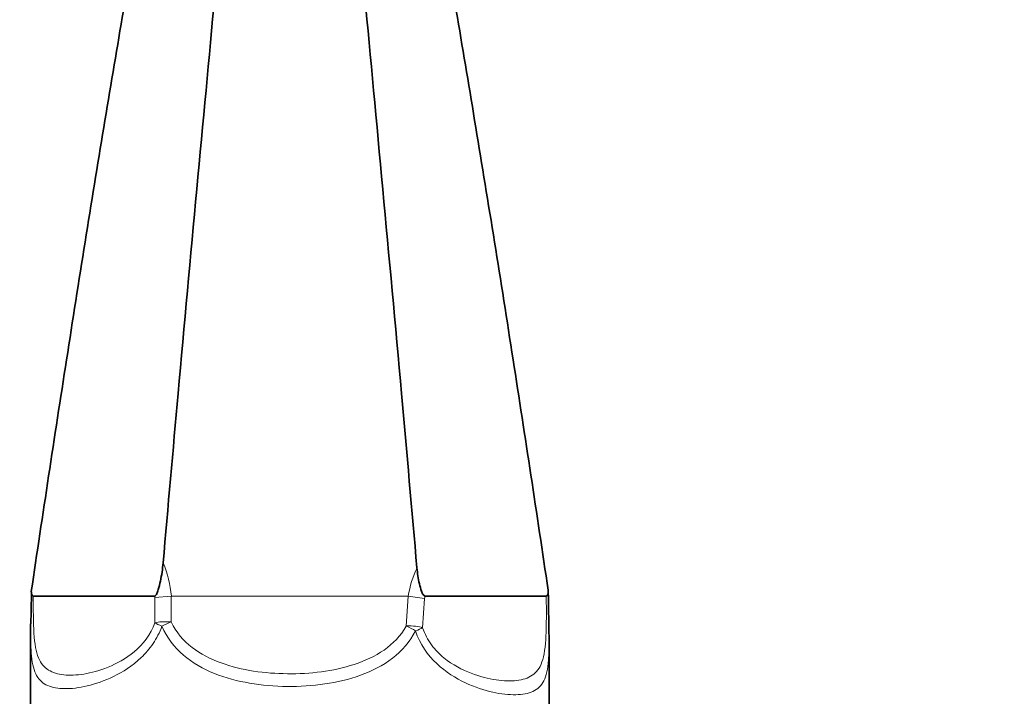
# Model space of a CAD drawing. Units: millimetres. Extents: x 0 to 1478, y 0 to 1758.
# Drawn here: x 674 to 777, y 1182 to 1253 of the extents above; entities that cross this region are included whole.
import ezdxf
from ezdxf import colors
from ezdxf.entities.mleader import LeaderData, LeaderLine
from ezdxf.math import Vec2, Vec3

# ---------------------------------------------------------------- set-up
doc = ezdxf.new("R2010")
doc.units = ezdxf.units.MM
doc.layers.add('DV1_Défaut', color=7, linetype='Continuous')
doc.layers.add('Défaut', color=7, linetype='Continuous')

# ---------------------------------------------------------------- blocks, each defined once
blk = doc.blocks.new('_DOT')
at = {"color": 0}
blk.add_line((0, 0), (-1, 0), dxfattribs=at)
at = {"color": 0, "const_width": 0.333}
blk.add_lwpolyline([(-0.1665, 0, 1), (0.1665, 0, 1)], format="xyb", close=True, dxfattribs=at)
blk = doc.blocks.new('SE')
at = {"layer": 'DV1_Défaut', "color": 7, "linetype": 'Continuous', "lineweight": 35}
for p, q in [((675.47, 1192.75), (675.47, 1192.71)), ((729.6, 1192.59), (729.58, 1192.87)), ((688.39, 1192.26), (675.68, 1192.26)), ((716.69, 1192.26), (729.38, 1192.26)), ((675.4, 1188.79), (675.4, 1179.89)), ((729.67, 1179.89), (729.67, 1187.71))]:
    blk.add_line(p, q, dxfattribs=at)
at = {"layer": 'DV1_Défaut', "color": 7, "linetype": 'Continuous', "lineweight": 18}
for p, q in [((688.4, 1192.12), (688.39, 1192.26)), ((690.13, 1192.26), (688.4, 1192.12)), ((688.42, 1189.47), (688.4, 1192.12)), ((690.13, 1192.26), (690.12, 1189.55)), ((714.93, 1192.26), (690.13, 1192.26)), ((714.73, 1189.12), (714.93, 1192.26)), ((716.64, 1191.99), (714.93, 1192.26)), ((716.64, 1191.99), (716.44, 1188.95)), ((716.69, 1192.26), (716.64, 1191.99))]:
    blk.add_line(p, q, dxfattribs=at)
for centre, radius, start, end in [((678.95, 1191.34), 11.22, 4.6705, 23.0233), ((725.71, 1190.56), 10.91, 154.632, 171.0265)]:
    blk.add_arc(centre, radius, start, end, dxfattribs=at)
at = {"layer": 'DV1_Défaut', "color": 7, "linetype": 'Continuous', "lineweight": 35}
for centre, radius, start, end in [((591.94, 1192.76), 83.54, 357.651, 359.9644), ((813.23, 1192.55), 83.63, 179.9706, 182.3027)]:
    blk.add_arc(centre, radius, start, end, dxfattribs=at)
at = {"layer": 'DV1_Défaut', "color": 7, "linetype": 'Continuous', "lineweight": 18}
for centre, major_axis, ratio, start_param, end_param in [((690.12, 1189.1), (-1.99, 0.17), 0.222159, 4.731136, 5.754916), ((690.12, 1189.1), (-1.9, 0.61), 0.171505, 0.522253, 1.081397), ((690.12, 1189.1), (1.86, 0.75), 0.207501, 1.48745, 2.046688), ((714.73, 1188.61), (2, 0.09), 0.257714, 0.535009, 1.558847), ((714.73, 1188.61), (-1.8, 0.87), 0.233922, 4.259951, 4.824493), ((714.73, 1188.61), (1.92, 0.57), 0.155099, -1.086799, -0.522054)]:
    blk.add_ellipse(centre, major_axis=major_axis, ratio=ratio, start_param=start_param, end_param=end_param, dxfattribs=at)
at = {"layer": 'DV1_Défaut', "color": 7, "linetype": 'Continuous', "lineweight": 35}
for points, knots in [([(675.47, 1192.75), (676.66, 1200.75), (679.16, 1217.25), (683.08, 1241.7), (686.88, 1263.98), (689, 1276.38), (689.81, 1281.72)], [0, 0, 0, 0, 0.2485496, 0.5022126, 0.7558756, 1, 1, 1, 1]), ([(729.58, 1192.87), (728.4, 1200.84), (725.91, 1217.29), (721.99, 1241.7), (718.2, 1263.98), (716.08, 1276.38), (715.26, 1281.71)], [0, 0, 0, 0, 0.247622, 0.501618, 0.755615, 1, 1, 1, 1]), ([(696.63, 1278.46), (696.51, 1276.65), (696.01, 1269.67), (694.73, 1255.55), (692.81, 1235.08), (690.94, 1214.64), (689.78, 1201.55), (689.27, 1195.73)], [0, 0, 0, 0, 0.089015, 0.326676, 0.564337, 0.801998, 1, 1, 1, 1]), ([(708.44, 1278.47), (708.56, 1276.65), (709.06, 1269.67), (710.34, 1255.55), (712.26, 1235.08), (714.15, 1214.47), (715.32, 1201.2), (715.84, 1195.23)], [0, 0, 0, 0, 0.088542, 0.324848, 0.561154, 0.79746, 1, 1, 1, 1]), ([(688.39, 1192.26), (688.43, 1192.26), (688.47, 1192.29), (688.55, 1192.39), (688.58, 1192.45), (688.67, 1192.64), (688.71, 1192.79), (688.85, 1193.22), (688.93, 1193.53), (689.12, 1194.45), (689.22, 1195.09), (689.27, 1195.73)], [0, 0, 0, 0, 0.0625, 0.0625, 0.125, 0.125, 0.25, 0.25, 0.5, 0.5, 1, 1, 1, 1]), ([(715.84, 1195.23), (715.87, 1194.94), (715.9, 1194.66), (715.99, 1194.1), (716.04, 1193.83), (716.16, 1193.28), (716.24, 1193.01), (716.37, 1192.64), (716.42, 1192.53), (716.51, 1192.38), (716.55, 1192.34), (716.62, 1192.28), (716.65, 1192.26), (716.69, 1192.26)], [0, 0, 0, 0, 0.25, 0.25, 0.5, 0.5, 0.75, 0.75, 0.875, 0.875, 0.9375, 0.9375, 1, 1, 1, 1]), ([(675.47, 1192.71), (675.49, 1192.61), (675.51, 1192.5), (675.56, 1192.38), (675.58, 1192.34), (675.62, 1192.28), (675.65, 1192.26), (675.68, 1192.26)], [0, 0, 0, 0, 0.5, 0.5, 0.75, 0.75, 1, 1, 1, 1]), ([(729.38, 1192.26), (729.43, 1192.26), (729.48, 1192.3), (729.55, 1192.42), (729.58, 1192.5), (729.6, 1192.59)], [0, 0, 0, 0, 0.5, 0.5, 1, 1, 1, 1])]:
    blk.add_open_spline(points, degree=3, knots=knots, dxfattribs=at)
at = {"layer": 'DV1_Défaut', "color": 7, "linetype": 'Continuous', "lineweight": 18}
for points, knots in [([(675.68, 1192.26), (675.67, 1190.89), (675.68, 1189.48), (675.82, 1187.24), (675.97, 1186.41), (676.46, 1185.2), (676.82, 1184.79), (677.7, 1184.23), (678.25, 1184.07), (679.5, 1183.95), (680.2, 1183.97), (681.76, 1184.22), (682.62, 1184.45), (684.41, 1185.17), (685.37, 1185.69), (687.14, 1187.18), (687.98, 1188.21), (688.42, 1189.47)], [0, 0, 0, 0, 0.125, 0.125, 0.25, 0.25, 0.375, 0.375, 0.5, 0.5, 0.625, 0.625, 0.75, 0.75, 0.875, 0.875, 1, 1, 1, 1]), ([(716.44, 1188.95), (716.65, 1188.28), (716.99, 1187.67), (717.76, 1186.62), (718.2, 1186.18), (719.6, 1185.03), (720.58, 1184.53), (722.45, 1183.81), (723.32, 1183.6), (724.93, 1183.36), (725.66, 1183.34), (726.93, 1183.49), (727.47, 1183.66), (728.36, 1184.26), (728.7, 1184.69), (729.17, 1186.02), (729.29, 1186.92), (729.38, 1188.77), (729.39, 1189.45), (729.4, 1190.86), (729.39, 1191.58), (729.38, 1192.26)], [0, 0, 0, 0, 0.0625, 0.0625, 0.125, 0.125, 0.25, 0.25, 0.375, 0.375, 0.5, 0.5, 0.625, 0.625, 0.75, 0.75, 0.875, 0.875, 0.9375, 0.9375, 1, 1, 1, 1]), ([(689.14, 1189.1), (688.91, 1188.45), (688.59, 1187.84), (687.84, 1186.74), (687.42, 1186.25), (686.05, 1184.94), (685.06, 1184.32), (683.11, 1183.36), (682.19, 1183.05), (680.46, 1182.65), (679.67, 1182.55), (678.28, 1182.57), (677.68, 1182.67), (676.69, 1183.1), (676.31, 1183.43), (675.75, 1184.42), (675.58, 1185.08), (675.41, 1186.74), (675.4, 1187.68), (675.4, 1188.77)], [0, 0, 0, 0, 0.063654, 0.063654, 0.127309, 0.127309, 0.254617, 0.254617, 0.381926, 0.381926, 0.509234, 0.509234, 0.636543, 0.636543, 0.763852, 0.763852, 0.89116, 0.89116, 1, 1, 1, 1]), ([(715.7, 1188.61), (715.1, 1187.45), (714.27, 1186.52), (712.28, 1184.98), (711.14, 1184.4), (708.74, 1183.53), (707.49, 1183.24), (704.9, 1182.86), (703.57, 1182.77), (700.94, 1182.8), (699.61, 1182.91), (697.04, 1183.36), (695.81, 1183.68), (693.46, 1184.63), (692.35, 1185.26), (690.44, 1186.9), (689.66, 1187.9), (689.14, 1189.1)], [0, 0, 0, 0, 0.125, 0.125, 0.25, 0.25, 0.375, 0.375, 0.5, 0.5, 0.625, 0.625, 0.75, 0.75, 0.875, 0.875, 1, 1, 1, 1]), ([(690.12, 1189.55), (690.63, 1188.47), (691.4, 1187.59), (693.21, 1186.18), (694.25, 1185.65), (697.52, 1184.46), (699.92, 1184.15), (704.66, 1184.1), (707.07, 1184.37), (710.39, 1185.47), (711.46, 1185.95), (713.34, 1187.27), (714.15, 1188.09), (714.73, 1189.12)], [0, 0, 0, 0, 0.125, 0.125, 0.25, 0.25, 0.5, 0.5, 0.75, 0.75, 0.875, 0.875, 1, 1, 1, 1]), ([(729.67, 1187.69), (729.67, 1186.89), (729.66, 1186.17), (729.55, 1184.61), (729.4, 1183.9), (728.87, 1182.86), (728.48, 1182.51), (727.5, 1182.05), (726.9, 1181.94), (725.48, 1181.91), (724.67, 1181.99), (722.9, 1182.39), (721.92, 1182.7), (719.91, 1183.65), (718.86, 1184.29), (716.98, 1186.07), (716.14, 1187.23), (715.7, 1188.61)], [0, 0, 0, 0, 0.082172, 0.082172, 0.21329, 0.21329, 0.344409, 0.344409, 0.475527, 0.475527, 0.606645, 0.606645, 0.737763, 0.737763, 0.868882, 0.868882, 1, 1, 1, 1])]:
    blk.add_open_spline(points, degree=3, knots=knots, dxfattribs=at)
at = {"layer": 'DV1_Défaut', "color": 7, "linetype": 'Continuous', "lineweight": 35}
for points in [[(675.4, 1188.77), (675.4, 1188.96), (675.4, 1189.14), (675.4, 1189.34)], [(729.66, 1189.19), (729.67, 1188.67), (729.67, 1188.16), (729.67, 1187.69)]]:
    blk.add_open_spline(points, degree=3, dxfattribs=at)

msp = doc.modelspace()

# ---------------------------------------------------------------- block references
at = {"layer": 'Défaut'}
msp.add_blockref('SE', (0, 0), dxfattribs=at)

# ---------------------------------------------------------------- leaders
at = {"layer": 'Défaut', "color": 7, "linetype": 'Continuous', "lineweight": 18}
ml = msp.add_multileader_mtext('Standard', dxfattribs=at)
ml.set_content('{\\pxsm0.9;\\fSolid Edge ISO|b1||i0||c0|p34;\\W1.;03/09/2019\\P}', color=256)
ml.set_leader_properties()
ml.set_arrow_properties(name='DOT')
ml.build(insert=Vec2(0, 0))
ml.multileader.update_dxf_attribs({"leader_type": 0, "dogleg_length": 0, "arrow_head_size": 12})
ctx = ml.context
ctx.base_point, ctx.char_height, ctx.arrow_head_size, ctx.landing_gap_size = Vec3(1390.41, 1750.71), 12, 12, 4.2
notes = []
notes.append((ctx, [(0, (0, 0, 0), (0, 0), (1, 0), 1, [])]))
ctx.mtext.insert = Vec3(1392.41, 1756.83)
for ctx, leaders in notes:
    for number, flags, end, landing, length, lines in leaders:
        leader = LeaderData()
        leader.index, (leader.has_last_leader_line, leader.has_dogleg_vector, leader.attachment_direction) = number, flags
        leader.last_leader_point, leader.dogleg_vector, leader.dogleg_length = Vec3(end), Vec3(landing), length
        for number, points, colour, breaks in lines:
            line = LeaderLine()
            line.index, line.vertices, line.color, line.breaks = number, Vec3.list(points), colors.encode_raw_color(colour), breaks
            leader.lines.append(line)
        ctx.leaders.append(leader)

doc.saveas('drawing.dxf')
